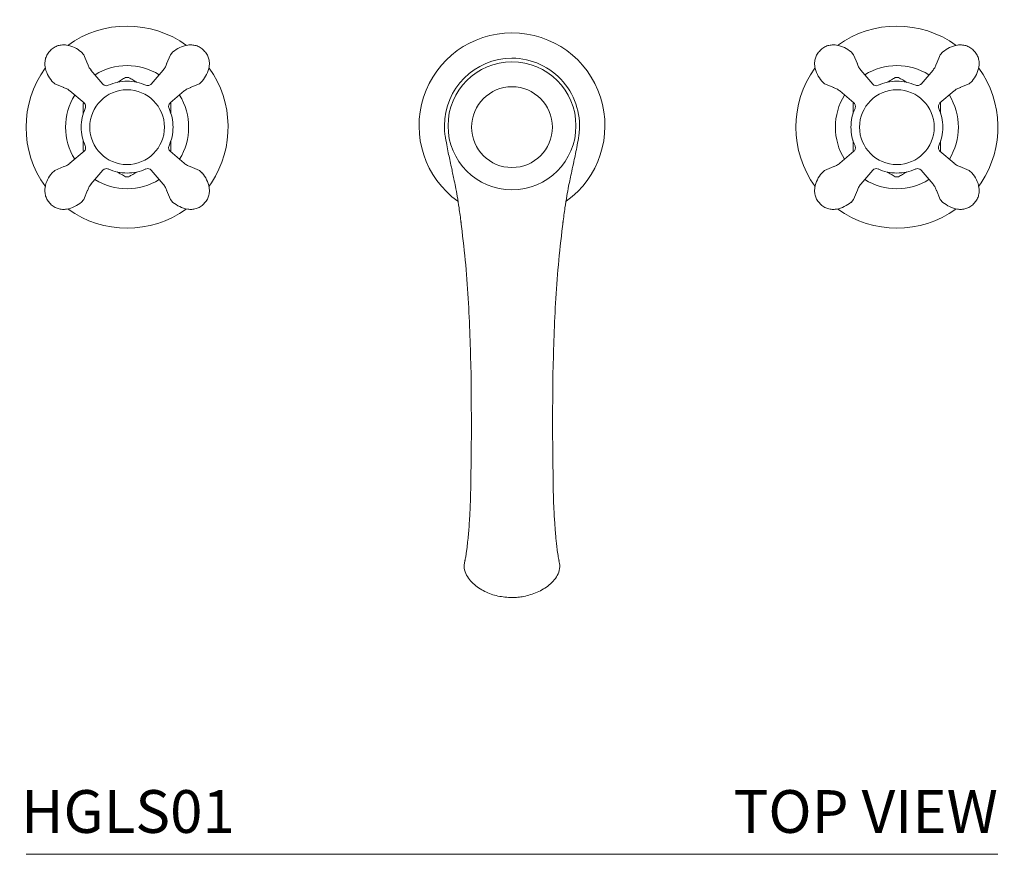
# Model space of a CAD drawing. Units: inches. Extents: x -0.1 to 26.3, y 0 to 20.9.
# Drawn here: x -0.1 to 11.4, y 10.4 to 20.1 of the extents above; entities that cross this region are included whole.
import ezdxf
from ezdxf.enums import TextEntityAlignment as Align

# ---------------------------------------------------------------- set-up
doc = ezdxf.new("R2010")
doc.units = ezdxf.units.IN
doc.header["$LTSCALE"] = 2
doc.header["$MEASUREMENT"] = 0
doc.layers.add('WATERWORKS FITTINGS', color=7, linetype='Continuous', lineweight=9)
doc.styles.add('GOTHAM BOOK', font='GOTHMBOK.TTF', dxfattribs={"height": 0.5})

# ---------------------------------------------------------------- blocks, each defined once
blk = doc.blocks.new('HGLS01 TOP')
at = {"layer": 'WATERWORKS FITTINGS', "ltscale": 5}
for p, q in [((0.674, 9.346), (0.645, 9.379)), ((0.719, 9.239), (0.674, 9.346)), ((1.688, 9.346), (1.643, 9.239)), ((1.717, 9.379), (1.688, 9.346)), ((9.674, 9.346), (9.645, 9.379)), ((9.719, 9.239), (9.674, 9.346)), ((10.688, 9.346), (10.643, 9.239)), ((10.717, 9.379), (10.688, 9.346)), ((0.758, 9.168), (0.899, 9.004)), ((1.604, 9.168), (1.464, 9.004)), ((9.758, 9.168), (9.899, 9.004)), ((10.604, 9.168), (10.464, 9.004)), ((0.302, 9.037), (0.336, 9.007)), ((0.336, 9.007), (0.443, 8.962)), ((0.899, 9.004), (0.899, 9.004)), ((1.464, 9.004), (1.463, 9.004)), ((1.919, 8.962), (2.027, 9.007)), ((2.026, 9.007), (2.06, 9.037)), ((9.302, 9.037), (9.336, 9.007)), ((9.336, 9.007), (9.443, 8.962)), ((9.899, 9.004), (9.899, 9.004)), ((10.464, 9.004), (10.463, 9.004)), ((10.919, 8.962), (11.027, 9.007)), ((11.026, 9.007), (11.06, 9.037)), ((0.677, 8.783), (0.513, 8.923)), ((1.849, 8.923), (1.685, 8.783)), ((9.677, 8.783), (9.513, 8.923)), ((10.849, 8.923), (10.685, 8.783)), ((0.677, 8.783), (0.678, 8.783)), ((1.684, 8.783), (1.685, 8.783)), ((9.677, 8.783), (9.678, 8.783)), ((10.684, 8.783), (10.685, 8.783)), ((0.513, 8.078), (0.677, 8.218)), ((0.678, 8.218), (0.677, 8.218)), ((1.685, 8.218), (1.684, 8.218)), ((1.849, 8.078), (1.685, 8.218)), ((9.513, 8.078), (9.677, 8.218)), ((9.678, 8.218), (9.677, 8.218)), ((10.685, 8.218), (10.684, 8.218)), ((10.849, 8.078), (10.685, 8.218)), ((0.336, 7.994), (0.302, 7.964)), ((0.443, 8.039), (0.336, 7.994)), ((0.899, 7.996), (0.758, 7.832)), ((0.899, 7.996), (0.899, 7.997)), ((1.463, 7.997), (1.464, 7.996)), ((1.604, 7.832), (1.464, 7.996)), ((2.027, 7.993), (1.919, 8.039)), ((2.025, 7.993), (2.026, 7.994)), ((2.06, 7.964), (2.026, 7.994)), ((9.336, 7.994), (9.302, 7.964)), ((9.443, 8.039), (9.336, 7.994)), ((9.899, 7.996), (9.758, 7.832)), ((9.899, 7.996), (9.899, 7.997)), ((10.463, 7.997), (10.464, 7.996)), ((10.604, 7.832), (10.464, 7.996)), ((11.027, 7.993), (10.919, 8.039)), ((11.025, 7.993), (11.026, 7.994)), ((11.06, 7.964), (11.026, 7.994)), ((2.137, 7.807), (2.167, 7.851)), ((11.137, 7.807), (11.167, 7.851)), ((0.674, 7.655), (0.719, 7.762)), ((1.643, 7.762), (1.688, 7.655)), ((9.674, 7.655), (9.719, 7.762)), ((10.643, 7.762), (10.688, 7.655)), ((0.645, 7.621), (0.674, 7.655)), ((1.688, 7.655), (1.717, 7.621)), ((9.645, 7.621), (9.674, 7.655)), ((10.688, 7.655), (10.717, 7.621))]:
    blk.add_line(p, q, dxfattribs=at)
at = {"layer": 'WATERWORKS FITTINGS', "ltscale": 25}
for centre, radius in [((5.681, 8.516), 0.748), ((1.181, 8.5), 0.437), ((5.681, 8.5), 0.472), ((10.181, 8.5), 0.437)]:
    blk.add_circle(centre, radius, dxfattribs=at)
for centre, radius, start, end in [((1.181, 8.5), 1.181, 54.0094, 125.9236), ((10.181, 8.5), 1.181, 54.0094, 125.9236), ((5.681, 8.516), 1.087, 90, 234.3129), ((5.681, 8.516), 1.087, 305.7394, 90), ((1.181, 8.5), 0.719, 58.592, 121.443), ((5.681, 8.516), 0.79, 90.0077, 180), ((5.681, 8.516), 0.79, 351.136, 90.0077), ((10.181, 8.5), 0.719, 58.592, 121.443), ((1.181, 8.5), 1.181, 144.1806, 215.9418), ((1.181, 8.5), 1.181, 326.6224, 35.8028), ((10.181, 8.5), 1.181, 144.1806, 215.9418), ((10.181, 8.5), 1.181, 326.6224, 35.8028), ((0.939, 9.038), 0.0532, 220.7404, 294.104), ((1.181, 8.5), 0.581, 88.1936, 91.8064), ((9.939, 9.038), 0.0532, 220.7404, 294.104), ((10.181, 8.5), 0.581, 88.1936, 91.8064), ((1.181, 8.5), 0.719, 148.5065, 180), ((1.181, 8.5), 0.719, 328.5571, 31.4079), ((10.181, 8.5), 0.719, 148.5065, 180), ((10.181, 8.5), 0.719, 328.5571, 31.4079), ((1.181, 8.5), 0.581, 150.6803, 151.8064), ((1.181, 8.5), 0.581, 28.1936, 29.3197), ((10.181, 8.5), 0.581, 150.6803, 151.8064), ((10.181, 8.5), 0.581, 28.1936, 29.3197), ((1.181, 8.5), 0.719, 180, 211.5059), ((5.681, 8.516), 0.79, 180, 189.2002), ((10.181, 8.5), 0.719, 180, 211.5059), ((1.181, 8.5), 0.581, 208.1936, 209.3197), ((1.181, 8.5), 0.581, 330.6803, 331.8064), ((10.181, 8.5), 0.581, 208.1936, 209.3197), ((10.181, 8.5), 0.581, 330.6803, 331.8064), ((0.939, 7.962), 0.0532, 65.896, 139.2596), ((1.423, 7.962), 0.0532, 40.7407, 114.1037), ((9.939, 7.962), 0.0532, 65.896, 139.2596), ((10.423, 7.962), 0.0532, 40.7407, 114.1037), ((1.181, 8.5), 0.719, 238.5063, 301.4932), ((1.181, 8.5), 0.581, 268.1936, 271.8064), ((10.181, 8.5), 0.719, 238.5063, 301.4932), ((10.181, 8.5), 0.581, 268.1936, 271.8064), ((1.181, 8.5), 1.181, 234.1843, 305.8163), ((10.181, 8.5), 1.181, 234.1843, 305.8163)]:
    blk.add_arc(centre, radius, start, end, dxfattribs=at)
at = {"layer": 'WATERWORKS FITTINGS', "ltscale": 5}
for points, knots in [([(0.645, 9.379), (0.62, 9.398), (0.568, 9.435), (0.49, 9.46), (0.424, 9.463), (0.374, 9.455), (0.326, 9.434), (0.298, 9.41), (0.284, 9.397)], [0.0052115, 0.0052115, 0.0052115, 0.0052115, 0.23858, 0.4840905, 0.6063435, 0.72967, 0.8585479, 1, 1, 1, 1]), ([(2.078, 9.397), (2.064, 9.41), (2.037, 9.434), (1.988, 9.455), (1.938, 9.463), (1.873, 9.46), (1.795, 9.435), (1.743, 9.398), (1.717, 9.379)], [0, 0, 0, 0, 0.1414517, 0.2703295, 0.3936564, 0.5159082, 0.7614189, 0.9947993, 0.9947993, 0.9947993, 0.9947993]), ([(9.645, 9.379), (9.62, 9.398), (9.568, 9.435), (9.49, 9.46), (9.424, 9.463), (9.374, 9.455), (9.326, 9.434), (9.298, 9.41), (9.284, 9.397)], [0.0052115, 0.0052115, 0.0052115, 0.0052115, 0.23858, 0.4840905, 0.6063435, 0.72967, 0.8585479, 1, 1, 1, 1]), ([(11.078, 9.397), (11.064, 9.41), (11.037, 9.434), (10.988, 9.455), (10.938, 9.463), (10.873, 9.46), (10.795, 9.435), (10.743, 9.398), (10.717, 9.379)], [0, 0, 0, 0, 0.1414517, 0.2703295, 0.3936564, 0.5159082, 0.7614189, 0.9947993, 0.9947993, 0.9947993, 0.9947993]), ([(0.284, 9.397), (0.272, 9.383), (0.248, 9.356), (0.227, 9.307), (0.218, 9.257), (0.221, 9.192), (0.246, 9.114), (0.284, 9.062), (0.302, 9.037)], [0, 0, 0, 0, 0.1414516, 0.2703293, 0.3936563, 0.5159084, 0.7614181, 0.9948019, 0.9948019, 0.9948019, 0.9948019]), ([(2.06, 9.037), (2.078, 9.062), (2.116, 9.114), (2.141, 9.192), (2.144, 9.257), (2.136, 9.307), (2.114, 9.356), (2.09, 9.383), (2.078, 9.397)], [0.0052104, 0.0052104, 0.0052104, 0.0052104, 0.2385806, 0.4840911, 0.6063434, 0.7296702, 0.858548, 1, 1, 1, 1]), ([(9.284, 9.397), (9.272, 9.383), (9.248, 9.356), (9.227, 9.307), (9.218, 9.257), (9.221, 9.192), (9.246, 9.114), (9.284, 9.062), (9.302, 9.037)], [0, 0, 0, 0, 0.1414516, 0.2703293, 0.3936563, 0.5159084, 0.7614181, 0.9948019, 0.9948019, 0.9948019, 0.9948019]), ([(11.06, 9.037), (11.078, 9.062), (11.116, 9.114), (11.141, 9.192), (11.144, 9.257), (11.136, 9.307), (11.114, 9.356), (11.09, 9.383), (11.078, 9.397)], [0.0052104, 0.0052104, 0.0052104, 0.0052104, 0.2385806, 0.4840911, 0.6063434, 0.7296702, 0.858548, 1, 1, 1, 1]), ([(0.759, 9.168), (0.75, 9.18), (0.731, 9.203), (0.722, 9.232), (0.717, 9.246)], [0, 0, 0, 0, 0.500038, 1, 1, 1, 1]), ([(1.645, 9.246), (1.64, 9.232), (1.631, 9.203), (1.613, 9.18), (1.604, 9.168)], [0, 0, 0, 0, 0.499988, 1, 1, 1, 1]), ([(9.759, 9.168), (9.75, 9.18), (9.731, 9.203), (9.722, 9.232), (9.717, 9.246)], [0, 0, 0, 0, 0.500038, 1, 1, 1, 1]), ([(10.645, 9.246), (10.64, 9.232), (10.631, 9.203), (10.613, 9.18), (10.604, 9.168)], [0, 0, 0, 0, 0.499988, 1, 1, 1, 1]), ([(1.401, 8.99), (1.366, 9.003), (1.295, 9.03), (1.181, 9.041), (1.067, 9.03), (0.996, 9.003), (0.961, 8.99)], [0, 0, 0, 0, 0.25, 0.499999, 0.75, 1, 1, 1, 1]), ([(1.163, 9.081), (1.148, 9.072), (1.117, 9.054), (1.083, 9.034), (1.065, 9.024)], [0, 0, 0, 0, 0.4912437, 0.9870037, 0.9870037, 0.9870037, 0.9870037]), ([(1.297, 9.024), (1.281, 9.034), (1.246, 9.054), (1.216, 9.071), (1.199, 9.081)], [0.1566824, 0.1566824, 0.1566824, 0.1566824, 0.5496374, 1, 1, 1, 1]), ([(1.401, 8.99), (1.407, 8.988), (1.418, 8.984), (1.435, 8.986), (1.451, 8.992), (1.459, 9), (1.463, 9.004)], [0, 0, 0, 0, 0.252097, 0.498565, 0.751076, 1, 1, 1, 1]), ([(10.401, 8.99), (10.366, 9.003), (10.295, 9.03), (10.181, 9.041), (10.067, 9.03), (9.996, 9.003), (9.961, 8.99)], [0, 0, 0, 0, 0.25, 0.499999, 0.75, 1, 1, 1, 1]), ([(10.163, 9.081), (10.148, 9.072), (10.117, 9.054), (10.083, 9.034), (10.065, 9.024)], [0, 0, 0, 0, 0.4912437, 0.9870037, 0.9870037, 0.9870037, 0.9870037]), ([(10.297, 9.024), (10.281, 9.034), (10.246, 9.054), (10.216, 9.071), (10.199, 9.081)], [0.1566824, 0.1566824, 0.1566824, 0.1566824, 0.5496374, 1, 1, 1, 1]), ([(10.401, 8.99), (10.407, 8.988), (10.418, 8.984), (10.435, 8.986), (10.451, 8.992), (10.459, 9), (10.463, 9.004)], [0, 0, 0, 0, 0.252097, 0.498565, 0.751076, 1, 1, 1, 1]), ([(0.435, 8.964), (0.45, 8.959), (0.478, 8.95), (0.502, 8.932), (0.514, 8.923)], [0, 0, 0, 0, 0.499987, 1, 1, 1, 1]), ([(1.849, 8.923), (1.86, 8.932), (1.884, 8.95), (1.913, 8.959), (1.927, 8.964)], [0, 0, 0, 0, 0.500036, 1, 1, 1, 1]), ([(9.435, 8.964), (9.45, 8.959), (9.478, 8.95), (9.502, 8.932), (9.514, 8.923)], [0, 0, 0, 0, 0.499987, 1, 1, 1, 1]), ([(10.849, 8.923), (10.86, 8.932), (10.884, 8.95), (10.913, 8.959), (10.927, 8.964)], [0, 0, 0, 0, 0.500036, 1, 1, 1, 1]), ([(0.669, 8.775), (0.669, 8.757), (0.669, 8.721), (0.669, 8.68), (0.669, 8.659)], [0, 0, 0, 0, 0.4195526, 0.8668598, 0.8668598, 0.8668598, 0.8668598]), ([(0.678, 8.783), (0.682, 8.778), (0.69, 8.77), (0.696, 8.754), (0.697, 8.737), (0.693, 8.726), (0.692, 8.72)], [0, 0, 0, 0, 0.248926, 0.5014326, 0.7479017, 1, 1, 1, 1]), ([(1.684, 8.783), (1.681, 8.778), (1.673, 8.77), (1.667, 8.754), (1.665, 8.737), (1.669, 8.726), (1.671, 8.72)], [0, 0, 0, 0, 0.248926, 0.501433, 0.747902, 1, 1, 1, 1]), ([(1.693, 8.659), (1.693, 8.686), (1.693, 8.727), (1.693, 8.762), (1.693, 8.775)], [0.1109076, 0.1109076, 0.1109076, 0.1109076, 0.6866884, 1, 1, 1, 1]), ([(9.669, 8.775), (9.669, 8.757), (9.669, 8.721), (9.669, 8.68), (9.669, 8.659)], [0, 0, 0, 0, 0.4195526, 0.8668598, 0.8668598, 0.8668598, 0.8668598]), ([(9.678, 8.783), (9.682, 8.778), (9.69, 8.77), (9.696, 8.754), (9.697, 8.737), (9.693, 8.726), (9.692, 8.72)], [0, 0, 0, 0, 0.248926, 0.5014326, 0.7479017, 1, 1, 1, 1]), ([(10.684, 8.783), (10.681, 8.778), (10.673, 8.77), (10.667, 8.754), (10.665, 8.737), (10.669, 8.726), (10.671, 8.72)], [0, 0, 0, 0, 0.248926, 0.501433, 0.747902, 1, 1, 1, 1]), ([(10.693, 8.659), (10.693, 8.686), (10.693, 8.727), (10.693, 8.762), (10.693, 8.775)], [0.1109076, 0.1109076, 0.1109076, 0.1109076, 0.6866884, 1, 1, 1, 1]), ([(0.692, 8.28), (0.678, 8.316), (0.651, 8.386), (0.641, 8.5), (0.651, 8.614), (0.678, 8.685), (0.692, 8.72)], [0, 0, 0, 0, 0.25, 0.5, 0.75, 1, 1, 1, 1]), ([(1.671, 8.28), (1.684, 8.316), (1.711, 8.386), (1.721, 8.5), (1.711, 8.614), (1.684, 8.685), (1.671, 8.72)], [0, 0, 0, 0, 0.25, 0.5, 0.75, 1, 1, 1, 1]), ([(9.692, 8.28), (9.678, 8.316), (9.651, 8.386), (9.641, 8.5), (9.651, 8.614), (9.678, 8.685), (9.692, 8.72)], [0, 0, 0, 0, 0.25, 0.5, 0.75, 1, 1, 1, 1]), ([(10.671, 8.28), (10.684, 8.316), (10.711, 8.386), (10.721, 8.5), (10.711, 8.614), (10.684, 8.685), (10.671, 8.72)], [0, 0, 0, 0, 0.25, 0.5, 0.75, 1, 1, 1, 1]), ([(0.669, 8.342), (0.669, 8.315), (0.669, 8.274), (0.669, 8.238), (0.669, 8.226)], [0.0534597, 0.0534597, 0.0534597, 0.0534597, 0.665646, 1, 1, 1, 1]), ([(1.693, 8.226), (1.693, 8.243), (1.693, 8.28), (1.693, 8.32), (1.693, 8.342)], [0, 0, 0, 0, 0.4214712, 0.870822, 0.870822, 0.870822, 0.870822]), ([(4.9, 8.401), (4.906, 8.365), (4.917, 8.299), (4.935, 8.205), (4.954, 8.118), (4.971, 8.04), (4.987, 7.964), (5.003, 7.888), (5.022, 7.798), (5.042, 7.685), (5.064, 7.546), (5.078, 7.442), (5.086, 7.385)], [0, 0, 0, 0, 0.107016, 0.196986, 0.273101, 0.362576, 0.430259, 0.500165, 0.58902, 0.699303, 0.834745, 1, 1, 1, 1]), ([(6.277, 7.385), (6.284, 7.443), (6.298, 7.548), (6.321, 7.689), (6.341, 7.801), (6.361, 7.896), (6.382, 7.993), (6.403, 8.091), (6.424, 8.192), (6.445, 8.294), (6.456, 8.364), (6.462, 8.401)], [0, 0, 0, 0, 0.168985, 0.30548, 0.414519, 0.500449, 0.590426, 0.704097, 0.791491, 0.888934, 1, 1, 1, 1]), ([(9.669, 8.342), (9.669, 8.315), (9.669, 8.274), (9.669, 8.238), (9.669, 8.226)], [0.0534597, 0.0534597, 0.0534597, 0.0534597, 0.665646, 1, 1, 1, 1]), ([(10.693, 8.226), (10.693, 8.243), (10.693, 8.28), (10.693, 8.32), (10.693, 8.342)], [0, 0, 0, 0, 0.4214712, 0.870822, 0.870822, 0.870822, 0.870822]), ([(0.678, 8.218), (0.682, 8.222), (0.69, 8.23), (0.696, 8.247), (0.697, 8.264), (0.693, 8.275), (0.692, 8.28)], [0, 0, 0, 0, 0.2489262, 0.5014326, 0.7479016, 1, 1, 1, 1]), ([(1.684, 8.218), (1.681, 8.222), (1.673, 8.23), (1.667, 8.247), (1.665, 8.264), (1.669, 8.275), (1.671, 8.28)], [0, 0, 0, 0, 0.248924, 0.501433, 0.747902, 1, 1, 1, 1]), ([(9.678, 8.218), (9.682, 8.222), (9.69, 8.23), (9.696, 8.247), (9.697, 8.264), (9.693, 8.275), (9.692, 8.28)], [0, 0, 0, 0, 0.2489262, 0.5014326, 0.7479016, 1, 1, 1, 1]), ([(10.684, 8.218), (10.681, 8.222), (10.673, 8.23), (10.667, 8.247), (10.665, 8.264), (10.669, 8.275), (10.671, 8.28)], [0, 0, 0, 0, 0.248924, 0.501433, 0.747902, 1, 1, 1, 1]), ([(0.514, 8.078), (0.502, 8.069), (0.478, 8.051), (0.45, 8.041), (0.435, 8.037)], [0, 0, 0, 0, 0.500039, 1, 1, 1, 1]), ([(1.927, 8.037), (1.913, 8.041), (1.884, 8.051), (1.86, 8.069), (1.848, 8.078)], [0, 0, 0, 0, 0.499989, 1, 1, 1, 1]), ([(9.514, 8.078), (9.502, 8.069), (9.478, 8.051), (9.45, 8.041), (9.435, 8.037)], [0, 0, 0, 0, 0.500039, 1, 1, 1, 1]), ([(10.927, 8.037), (10.913, 8.041), (10.884, 8.051), (10.86, 8.069), (10.848, 8.078)], [0, 0, 0, 0, 0.499989, 1, 1, 1, 1]), ([(0.302, 7.964), (0.284, 7.939), (0.246, 7.887), (0.221, 7.809), (0.218, 7.743), (0.227, 7.694), (0.248, 7.645), (0.272, 7.618), (0.284, 7.603)], [0.0052083, 0.0052083, 0.0052083, 0.0052083, 0.2385805, 0.4840912, 0.6063435, 0.7296703, 0.858548, 1, 1, 1, 1]), ([(1.401, 8.011), (1.366, 7.997), (1.295, 7.971), (1.181, 7.96), (1.067, 7.971), (0.996, 7.997), (0.961, 8.011)], [0, 0, 0, 0, 0.25, 0.500001, 0.75, 1, 1, 1, 1]), ([(1.065, 7.976), (1.081, 7.967), (1.116, 7.947), (1.146, 7.929), (1.163, 7.92)], [0.1442997, 0.1442997, 0.1442997, 0.1442997, 0.5428493, 1, 1, 1, 1]), ([(1.199, 7.92), (1.215, 7.929), (1.245, 7.946), (1.28, 7.966), (1.297, 7.976)], [0, 0, 0, 0, 0.4632874, 0.9321035, 0.9321035, 0.9321035, 0.9321035]), ([(2.078, 7.603), (2.09, 7.618), (2.114, 7.645), (2.136, 7.694), (2.144, 7.743), (2.141, 7.809), (2.116, 7.887), (2.078, 7.94), (2.059, 7.966)], [0, 0, 0, 0, 0.141452, 0.27033, 0.393657, 0.515909, 0.761419, 1, 1, 1, 1]), ([(9.302, 7.964), (9.284, 7.939), (9.246, 7.887), (9.221, 7.809), (9.218, 7.743), (9.227, 7.694), (9.248, 7.645), (9.272, 7.618), (9.284, 7.603)], [0.0052083, 0.0052083, 0.0052083, 0.0052083, 0.2385805, 0.4840912, 0.6063435, 0.7296703, 0.858548, 1, 1, 1, 1]), ([(10.401, 8.011), (10.366, 7.997), (10.295, 7.971), (10.181, 7.96), (10.067, 7.971), (9.996, 7.997), (9.961, 8.011)], [0, 0, 0, 0, 0.25, 0.500001, 0.75, 1, 1, 1, 1]), ([(10.065, 7.976), (10.081, 7.967), (10.116, 7.947), (10.146, 7.929), (10.163, 7.92)], [0.1442997, 0.1442997, 0.1442997, 0.1442997, 0.5428493, 1, 1, 1, 1]), ([(10.199, 7.92), (10.215, 7.929), (10.245, 7.946), (10.28, 7.966), (10.297, 7.976)], [0, 0, 0, 0, 0.4632874, 0.9321035, 0.9321035, 0.9321035, 0.9321035]), ([(11.078, 7.603), (11.09, 7.618), (11.114, 7.645), (11.136, 7.694), (11.144, 7.743), (11.141, 7.809), (11.116, 7.887), (11.078, 7.94), (11.059, 7.966)], [0, 0, 0, 0, 0.141452, 0.27033, 0.393657, 0.515909, 0.761419, 1, 1, 1, 1]), ([(0.717, 7.754), (0.722, 7.769), (0.731, 7.797), (0.75, 7.821), (0.759, 7.833)], [0, 0, 0, 0, 0.499987, 1, 1, 1, 1]), ([(1.604, 7.833), (1.613, 7.821), (1.631, 7.797), (1.64, 7.769), (1.645, 7.755)], [0, 0, 0, 0, 0.500036, 1, 1, 1, 1]), ([(9.717, 7.754), (9.722, 7.769), (9.731, 7.797), (9.75, 7.821), (9.759, 7.833)], [0, 0, 0, 0, 0.499987, 1, 1, 1, 1]), ([(10.604, 7.833), (10.613, 7.821), (10.631, 7.797), (10.64, 7.769), (10.645, 7.755)], [0, 0, 0, 0, 0.500036, 1, 1, 1, 1]), ([(0.284, 7.603), (0.298, 7.591), (0.326, 7.567), (0.374, 7.546), (0.424, 7.537), (0.49, 7.541), (0.568, 7.566), (0.621, 7.604), (0.647, 7.622)], [0, 0, 0, 0, 0.141452, 0.27033, 0.393657, 0.51591, 0.761419, 1, 1, 1, 1]), ([(1.717, 7.621), (1.743, 7.603), (1.795, 7.566), (1.873, 7.541), (1.938, 7.537), (1.988, 7.546), (2.037, 7.567), (2.064, 7.591), (2.078, 7.603)], [0.0052091, 0.0052091, 0.0052091, 0.0052091, 0.2385802, 0.4840908, 0.6063432, 0.7296704, 0.8585479, 1, 1, 1, 1]), ([(9.284, 7.603), (9.298, 7.591), (9.326, 7.567), (9.374, 7.546), (9.424, 7.537), (9.49, 7.541), (9.568, 7.566), (9.621, 7.604), (9.647, 7.622)], [0, 0, 0, 0, 0.141452, 0.27033, 0.393657, 0.51591, 0.761419, 1, 1, 1, 1]), ([(10.717, 7.621), (10.743, 7.603), (10.795, 7.566), (10.873, 7.541), (10.938, 7.537), (10.988, 7.546), (11.037, 7.567), (11.064, 7.591), (11.078, 7.603)], [0.0052091, 0.0052091, 0.0052091, 0.0052091, 0.2385802, 0.4840908, 0.6063432, 0.7296704, 0.8585479, 1, 1, 1, 1]), ([(5.084, 7.396), (5.102, 7.246), (5.138, 6.947), (5.17, 6.501), (5.191, 6.065), (5.198, 5.777), (5.202, 5.636)], [0, 0, 0, 0, 0.257013, 0.511153, 0.759682, 1, 1, 1, 1]), ([(6.16, 5.636), (6.164, 5.777), (6.171, 6.065), (6.192, 6.501), (6.225, 6.947), (6.26, 7.246), (6.278, 7.396)], [0, 0, 0, 0, 0.240319, 0.488849, 0.742989, 1, 1, 1, 1]), ([(5.202, 5.636), (5.204, 5.411), (5.209, 4.963), (5.202, 4.514), (5.199, 4.289)], [0, 0, 0, 0, 0.499943, 1, 1, 1, 1]), ([(6.163, 4.289), (6.16, 4.514), (6.153, 4.963), (6.158, 5.411), (6.16, 5.636)], [0, 0, 0, 0, 0.500057, 1, 1, 1, 1]), ([(5.199, 4.289), (5.198, 4.249), (5.197, 4.175), (5.193, 4.071), (5.188, 3.971), (5.182, 3.874), (5.175, 3.779), (5.167, 3.689), (5.159, 3.616), (5.152, 3.556), (5.145, 3.508), (5.137, 3.463), (5.133, 3.443), (5.13, 3.432)], [0, 0, 0, 0, 0.104771, 0.195697, 0.274081, 0.373893, 0.467939, 0.557951, 0.664545, 0.73313, 0.811826, 0.900686, 1, 1, 1, 1]), ([(6.232, 3.432), (6.23, 3.441), (6.226, 3.457), (6.218, 3.501), (6.209, 3.561), (6.201, 3.634), (6.193, 3.707), (6.186, 3.794), (6.179, 3.89), (6.173, 3.988), (6.169, 4.078), (6.165, 4.18), (6.164, 4.252), (6.163, 4.289)], [0, 0, 0, 0, 0.082802, 0.157584, 0.283683, 0.378863, 0.448704, 0.538895, 0.659437, 0.731487, 0.811771, 0.900916, 1, 1, 1, 1]), ([(5.134, 3.435), (5.129, 3.419), (5.116, 3.376), (5.128, 3.302), (5.168, 3.227), (5.225, 3.164), (5.29, 3.113), (5.386, 3.059), (5.516, 3.011), (5.626, 3.004), (5.681, 3)], [0, 0, 0, 0, 0.0610291, 0.1682573, 0.2747571, 0.3798715, 0.4839758, 0.5878663, 0.793567, 1, 1, 1, 1]), ([(5.819, 3.013), (5.872, 3.027), (5.952, 3.048), (6.05, 3.1), (6.118, 3.147), (6.178, 3.206), (6.224, 3.277), (6.246, 3.358), (6.235, 3.41), (6.23, 3.435)], [0, 0, 0, 0, 0.249286, 0.375012, 0.500701, 0.62773, 0.755976, 0.885937, 1, 1, 1, 1]), ([(5.681, 3), (5.704, 3.001), (5.751, 3.002), (5.796, 3.01), (5.819, 3.013)], [0, 0, 0, 0, 0.4999793, 1, 1, 1, 1])]:
    blk.add_open_spline(points, degree=3, knots=knots, dxfattribs=at)

msp = doc.modelspace()

# ---------------------------------------------------------------- linework, layer by layer
at = {"layer": 'WATERWORKS FITTINGS', "color": 251}
msp.add_line((0, 10.355), (11.362, 10.355), dxfattribs=at)

# ---------------------------------------------------------------- block references
at = {"layer": 'WATERWORKS FITTINGS'}
msp.add_blockref('HGLS01 TOP', (0, 10.355), dxfattribs=at)

# ---------------------------------------------------------------- texts
at = {"layer": 'WATERWORKS FITTINGS', "color": 251, "style": 'GOTHAM BOOK'}
msp.add_text('HGLS01', height=0.5, dxfattribs=at).set_placement((-0.06, 10.605))
msp.add_text('TOP VIEW', height=0.5, dxfattribs=at).set_placement((11.362, 10.605), align=Align.RIGHT)

doc.saveas('drawing.dxf')
